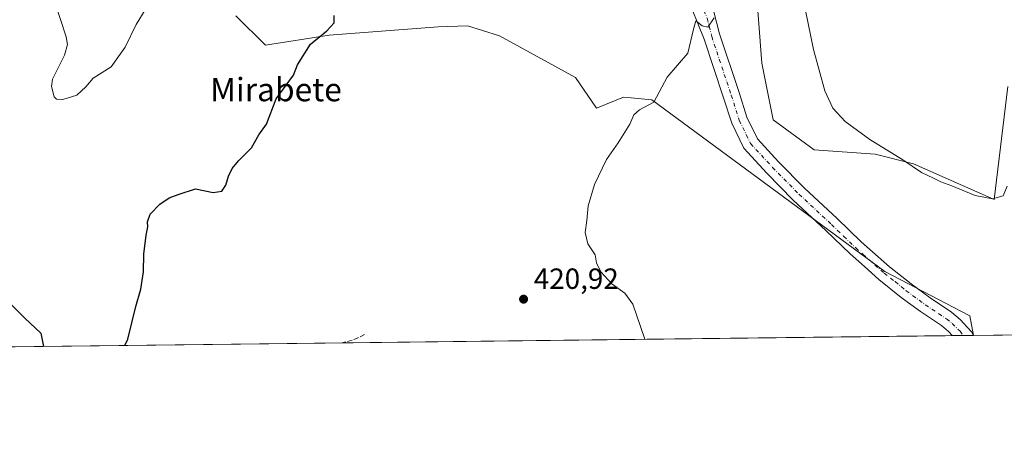
# Model space of a CAD drawing. Units: metres. Extents: x 580347 to 583806, y 4712704 to 4715057.
# Drawn here: x 582772 to 583110, y 4712704 to 4712844 of the extents above; entities that cross this region are included whole.
import ezdxf
from ezdxf.enums import TextEntityAlignment as Align

# ---------------------------------------------------------------- set-up
doc = ezdxf.new("R2010")
doc.units = ezdxf.units.M
doc.header["$MEASUREMENT"] = 0
doc.linetypes.add('DGN Style 3', pattern=[2.307223458686699, 1.648016756204785, -0.6592067024819142])
doc.linetypes.add('DGN Style 4', pattern=[2.6384748266838614, 1.318413404963828, -0.6592067024819142, 0.001648016756204785, -0.6592067024819142])
for name, color, linetype, lineweight in [('Arbolado forestal CxS', 92, 'Continuous', 0), ('Comarca CxS', 21, 'Continuous', 0), ('Comunidad Autónoma CxS', 142, 'Continuous', 0), ('Cultivos herbáceos CxS', 92, 'Continuous', 0), ('Curva de nivel maestra', 30, 'Continuous', 30), ('Curva de nivel normal', 30, 'Continuous', 0), ('Municipio CxS', 4, 'Continuous', 0), ('Pista no pavimentada Cxs', 111, 'Continuous', 0), ('Pista no pavimentada eje', 91, 'DGN Style 4', 0), ('Provincia CxS', 1, 'Continuous', 0), ('Punto de cota en terreno', 7, 'Continuous', 0), ('Rótulo de punto de cota en terreno', 7, 'Continuous', 0), ('Senda', 7, 'DGN Style 3', 0), ('Suelo desnudo CxS', 253, 'Continuous', 0), ('Texto cartográfico', 7, 'Continuous', 0)]:
    doc.layers.add(name, color=color, linetype=linetype, lineweight=lineweight)
doc.styles.add('Style-Arial', font='txt')

# ---------------------------------------------------------------- blocks, each defined once
blk = doc.blocks.new('*U7')
at = {"layer": 'Arbolado forestal CxS', "color": 92, "linetype": 'Continuous', "lineweight": 0}
for points in [[(583024.0713000001, 4712860.7073, 417.3815000000032), (583026.5011, 4712829.097300001, 417.0840000000026), (583030.3898999998, 4712809.6447, 416.6925999999949), (583044.4847999997, 4712799.4329, 415.9147999999986), (583065.3847000003, 4712797.973099999, 415.2219999999944), (583078.5081000002, 4712794.5701, 414.9455000000016), (583106.2127, 4712782.412699999, 414.9453999999969), (583110.9543000003, 4712821.1757, 412.2863999999972)], [(583128.9552999996, 4712736.097999999, 415.0004999999946), (583099.1984999999, 4712735.746200001, 416.054999999993), (583097.8744999999, 4712742.416300001, 416.1214999999939), (583068.7336999997, 4712757.6369, 416.3064000000013), (582988.6733999997, 4712816.6097, 420.5924999999989), (582981.6316999998, 4712817.2225, 421.853099999993), (582978.9698999999, 4712817.454100001, 422.4091000000044), (582969.6902999999, 4712813.655099999, 422.0733000000037), (582962.5163000004, 4712824.2073, 422.2504000000045), (582936.3613999998, 4712838.558499999, 422.2768000000069), (582930.6105000004, 4712840.3289, 422.3280999999988), (582925.3932999996, 4712841.934900001, 422.414499999999), (582915.3964999998, 4712841.644900001, 422.7538000000059), (582877.9716999996, 4712838.729499999, 425.0875999999989), (582856.0976999998, 4712835.326900001, 428.090200000006), (582845.9325000001, 4712845.391100001, 428.9241000000038)]]:
    blk.add_polyline3d(points, dxfattribs=at)
blk = doc.blocks.new('*U13')
at = {"layer": 'Cultivos herbáceos CxS', "color": 92, "linetype": 'Continuous', "lineweight": 0}
for points in [[(583110.9543000003, 4712821.1757, 412.2863999999972), (583106.2127, 4712782.412699999, 414.9453999999969), (583078.5081000002, 4712794.5701, 414.9455000000016), (583065.3847000003, 4712797.973099999, 415.2219999999944), (583044.4847999997, 4712799.4329, 415.9147999999986), (583030.3898999998, 4712809.6447, 416.6925999999949), (583026.5011, 4712829.097300001, 417.0840000000026), (583024.0713000001, 4712860.7073, 417.3815000000032)], [(582845.9325000001, 4712845.391100001, 428.9241000000038), (582856.0976999998, 4712835.326900001, 428.090200000006), (582877.9716999996, 4712838.729499999, 425.0875999999989), (582915.3964999998, 4712841.644900001, 422.7538000000059), (582925.3932999996, 4712841.934900001, 422.414499999999), (582930.6105000004, 4712840.3289, 422.3280999999988), (582936.3613999998, 4712838.558499999, 422.2768000000069), (582962.5163000004, 4712824.2073, 422.2504000000045), (582969.6902999999, 4712813.655099999, 422.0733000000037), (582978.9698999999, 4712817.454100001, 422.4091000000044), (582981.6316999998, 4712817.2225, 421.853099999993), (582988.6733999997, 4712816.6097, 420.5924999999989), (583068.7336999997, 4712757.6369, 416.3064000000013), (583097.8744999999, 4712742.416300001, 416.1214999999939), (583099.1984999999, 4712735.746200001, 416.054999999993), (582692.5900999998, 4712730.9386, 420.7121999999945)]]:
    blk.add_polyline3d(points, dxfattribs=at)
blk = doc.blocks.new('5PATER')
at = {"layer": 'Suelo desnudo CxS', "linetype": 'Continuous', "lineweight": 0}
h = blk.add_hatch(color=51, dxfattribs=at)
edge = h.paths.add_edge_path()
edge.add_ellipse((0, 0), major_axis=(-0.1095731443231308, -0.1110710700762829), ratio=0.9994222409660322, start_angle=0, end_angle=360)

msp = doc.modelspace()

# ---------------------------------------------------------------- linework, layer by layer
at = {"layer": 'Arbolado forestal CxS', "color": 92, "linetype": 'Continuous', "lineweight": 0, "extrusion": (0.03540998301726977, 0.0004186333916397106, 0.9993727822233305), "elevation": 23036.23530496895, "flags": 128}
msp.add_lwpolyline([(4705513.239509981, -638385.1226228665), (4705513.239509981, -638355.3449662921)], dxfattribs=at)
at = {"layer": 'Arbolado forestal CxS', "color": 92, "linetype": 'Continuous', "lineweight": 0}
for points in [[(583110.9543000003, 4712821.1757, 412.2863999999972), (583106.2127, 4712782.412699999, 414.9453999999969), (583078.5081000002, 4712794.5701, 414.9455000000016), (583065.3847000003, 4712797.973099999, 415.2219999999944), (583044.4847999997, 4712799.4329, 415.9147999999986), (583030.3898999998, 4712809.6447, 416.6925999999949), (583026.5011, 4712829.097300001, 417.0840000000026), (583024.0713000001, 4712860.7073, 417.3815000000032), (583018.7247000001, 4712872.864499999, 417.5795999999973), (583004.1441000003, 4712884.049900001, 418.4812999999995), (582979.0012999997, 4712896.885700001, 418.4231), (582965.9167, 4712902.208500001, 418.2419999999984), (582959.3066999996, 4712903.2257, 418.4133000000002), (582952.2670999998, 4712904.308900001, 418.4986000000063), (582944.9175000004, 4712899.058700001, 419.501099999994), (582934.4073000001, 4712886.638499999, 420.3364000000002)], [(582845.9325000001, 4712845.391100001, 428.9241000000038), (582856.0976999998, 4712835.326900001, 428.090200000006), (582877.9716999996, 4712838.729499999, 425.0875999999989), (582915.3964999998, 4712841.644900001, 422.7538000000059), (582925.3932999996, 4712841.934900001, 422.414499999999), (582930.6105000004, 4712840.3289, 422.3280999999988), (582936.3613999998, 4712838.558499999, 422.2768000000069), (582962.5163000004, 4712824.2073, 422.2504000000045), (582969.6902999999, 4712813.655099999, 422.0733000000037), (582978.9698999999, 4712817.454100001, 422.4091000000044), (582981.6316999998, 4712817.2225, 421.853099999993), (582988.6733999997, 4712816.6097, 420.5924999999989), (583068.7336999997, 4712757.6369, 416.3064000000013), (583097.8744999999, 4712742.416300001, 416.1214999999939), (583099.1984000001, 4712735.746300001, 416.0549000000028)]]:
    msp.add_polyline3d(points, dxfattribs=at)
at = {"layer": 'Comarca CxS', "color": 21, "linetype": 'Continuous', "lineweight": 0, "flags": 128}
msp.add_lwpolyline([(583793.8800006295, 4712743.959982844), (580373.6600006048, 4712703.519982844), (580354.3646056778, 4714372.773690105), (580346.9200006053, 4715016.809982819), (582763.5422738742, 4715045.365065165), (583765.98000063, 4715057.209982819), (583772.2282730888, 4714539.152052157), (583774.8120799946, 4714324.922972444), (583776.2196425328, 4714208.218884937), (583787.0475019206, 4713310.457389329)], close=True, dxfattribs=at)
at = {"layer": 'Comunidad Autónoma CxS', "color": 142, "linetype": 'Continuous', "lineweight": 0, "flags": 128}
msp.add_lwpolyline([(583793.8800006295, 4712743.959982844), (580373.6600006048, 4712703.519982844), (580354.3646056778, 4714372.773690105), (580346.9200006053, 4715016.809982819), (582763.5422738742, 4715045.365065165), (583765.98000063, 4715057.209982819), (583772.2282730888, 4714539.152052157), (583774.8120799946, 4714324.922972444), (583776.2196425328, 4714208.218884937), (583787.0475019206, 4713310.457389329)], close=True, dxfattribs=at)
at = {"layer": 'Cultivos herbáceos CxS', "color": 92, "linetype": 'Continuous', "lineweight": 0, "extrusion": (-0.006558605226347049, -7.754815680320062e-05, 0.9999784891105249), "elevation": -3766.091320283846, "flags": 128}
msp.add_lwpolyline([(582872.6649831505, 4712732.905317081), (582693.1092202062, 4712730.782317074)], dxfattribs=at)
at = {"layer": 'Cultivos herbáceos CxS', "color": 92, "linetype": 'Continuous', "lineweight": 0, "extrusion": (0.02975177183703538, 0.0003517868465556536, 0.9995572561482268), "elevation": 19421.75300917809, "flags": 128}
msp.add_lwpolyline([(4705512.220404383, -638475.6549009862), (4705512.220404383, -638266.16941667)], dxfattribs=at)
at = {"layer": 'Cultivos herbáceos CxS', "color": 92, "linetype": 'Continuous', "lineweight": 0, "extrusion": (0.004516962864540679, 5.326914943484285e-05, 0.999989797052389), "elevation": 3300.887528022162, "flags": 128}
msp.add_lwpolyline([(583087.7897542877, 4712735.534650963), (583083.9824154365, 4712735.489750964)], dxfattribs=at)
at = {"layer": 'Cultivos herbáceos CxS', "color": 92, "linetype": 'Continuous', "lineweight": 0, "extrusion": (-0.00732990313248926, -8.677287357574371e-05, 0.9999731321343274), "elevation": -4266.956089702982, "flags": 128}
msp.add_lwpolyline([(583086.5081929952, 4712735.392786304), (583083.0024987917, 4712735.351286304)], dxfattribs=at)
at = {"layer": 'Cultivos herbáceos CxS', "color": 92, "linetype": 'Continuous', "lineweight": 0, "extrusion": (-0.02916115337993162, -0.0003480774258508946, 0.9995746625318479), "elevation": -18228.36405129069, "flags": 128}
msp.add_lwpolyline([(-4705440.481527685, 639046.683218277), (-4705440.481527685, 639046.6077808191)], dxfattribs=at)
at = {"layer": 'Cultivos herbáceos CxS', "color": 92, "linetype": 'Continuous', "lineweight": 0}
for points in [[(583110.9543000003, 4712821.1757, 412.2863999999972), (583106.2127, 4712782.412699999, 414.9453999999969), (583078.5081000002, 4712794.5701, 414.9455000000016), (583065.3847000003, 4712797.973099999, 415.2219999999944), (583044.4847999997, 4712799.4329, 415.9147999999986), (583030.3898999998, 4712809.6447, 416.6925999999949), (583026.5011, 4712829.097300001, 417.0840000000026), (583024.0713000001, 4712860.7073, 417.3815000000032), (583018.7247000001, 4712872.864499999, 417.5795999999973), (583004.1441000003, 4712884.049900001, 418.4812999999995), (582979.0012999997, 4712896.885700001, 418.4231), (582965.9167, 4712902.208500001, 418.2419999999984), (582959.3066999996, 4712903.2257, 418.4133000000002), (582952.2670999998, 4712904.308900001, 418.4986000000063), (582944.9175000004, 4712899.058700001, 419.501099999994), (582934.4073000001, 4712886.638499999, 420.3364000000002)], [(582845.9325000001, 4712845.391100001, 428.9241000000038), (582856.0976999998, 4712835.326900001, 428.090200000006), (582877.9716999996, 4712838.729499999, 425.0875999999989), (582915.3964999998, 4712841.644900001, 422.7538000000059), (582925.3932999996, 4712841.934900001, 422.414499999999), (582930.6105000004, 4712840.3289, 422.3280999999988), (582936.3613999998, 4712838.558499999, 422.2768000000069), (582962.5163000004, 4712824.2073, 422.2504000000045), (582969.6902999999, 4712813.655099999, 422.0733000000037), (582978.9698999999, 4712817.454100001, 422.4091000000044), (582981.6316999998, 4712817.2225, 421.853099999993), (582988.6733999997, 4712816.6097, 420.5924999999989), (583068.7336999997, 4712757.6369, 416.3064000000013), (583097.8744999999, 4712742.416300001, 416.1214999999939), (583099.1984000001, 4712735.746300001, 416.0549000000028)]]:
    msp.add_polyline3d(points, dxfattribs=at)
at = {"layer": 'Curva de nivel maestra', "color": 30, "linetype": 'Continuous', "lineweight": 30, "elevation": 425, "flags": 128}
for points in [[(582807.7867999999, 4712732.300799999), (582808.7599999999, 4712734.4801), (582811.6100000005, 4712745.6601), (582813.3200000003, 4712751.5701), (582814.2100000001, 4712757.4901), (582814.3200000003, 4712763.6601), (582815.0599999996, 4712770.120100001), (582815.6600000003, 4712773.0001), (582815.5199999996, 4712774.720100001), (582816.4600000001, 4712777.3301), (582819.75, 4712780.7601), (582822.9900000002, 4712782.880100001), (582826.4199999999, 4712784.2401), (582832.0599999996, 4712786.040100001), (582838.0999999996, 4712784.7501), (582841.04, 4712785.2601), (582842.4600000001, 4712787.3201), (582843.3899999997, 4712790.360099999), (582844.6299999999, 4712792.9901), (582846.7999999998, 4712795.600099999), (582851.2199999997, 4712800.140100001), (582853.7800000003, 4712804.600099999), (582856.4100000003, 4712808.2601), (582859.75, 4712816.950099999), (582865.6699999999, 4712824.9801), (582867.04, 4712828.5701), (582871.5599999996, 4712835.6601), (582877.1399999997, 4712840.2301), (582879.6399999997, 4712843.020099999), (582879.5899999999, 4712845.450099999)], [(582766.7199999997, 4712748.4001), (582773.5, 4712741.700099999), (582778.9800000004, 4712736.450099999), (582779.8902000003, 4712731.971000001)]]:
    msp.add_lwpolyline(points, dxfattribs=at)
at = {"layer": 'Curva de nivel normal', "color": 30, "linetype": 'Continuous', "lineweight": 0, "flags": 128}
for points, elevation in [([(582783.4800000004, 4712850.880100001), (582787.6399999997, 4712838.1601), (582788.0899999999, 4712835.550100001), (582787.0300000003, 4712831.880100001), (582782.9199999999, 4712823.6801), (582782.5700000003, 4712821.140100001), (582783.5, 4712817.640100001), (582784.2800000003, 4712816.8301), (582786.4800000004, 4712816.640100001), (582791.3499999996, 4712818.200099999), (582794.3899999997, 4712821.040100001), (582796.9600000001, 4712823.970100001), (582803.1100000005, 4712827.890100001), (582807.8700000001, 4712834.590100001), (582811.7199999997, 4712842.440099999), (582820.9100000003, 4712857.6501)], 430), ([(583040.5599999996, 4712851.7601), (583044.2400000002, 4712833.870100001), (583048.1399999997, 4712819.640100001), (583050.7999999998, 4712813.670100001), (583055.0800000001, 4712809.1601), (583063.5099999999, 4712802.9001), (583074.8399999999, 4712796.0001), (583081.3099999996, 4712791.590100001), (583085.4699999997, 4712789.7301), (583087.9800000004, 4712788.440099999), (583091.7199999997, 4712787.030099999), (583099.7300000004, 4712783.720100001), (583105.6500000004, 4712782.540100001), (583109.3799999999, 4712783.620100001), (583110.6799999997, 4712786.9101)], 415), ([(582986.2927000001, 4712734.411400001), (582982.1600000003, 4712746.460100001), (582979.4299999997, 4712750.190099999), (582975.0300000003, 4712753.4101), (582971.2100000001, 4712757.5801), (582969.7599999999, 4712760.640100001), (582969.2599999999, 4712763.4001), (582966.7599999999, 4712767.100099999), (582965.7800000003, 4712771.090100001), (582966.4299999997, 4712775.1801), (582966.8600000005, 4712780.140100001), (582969.0599999996, 4712787.520099999), (582973.1200000001, 4712796.090100001), (582977.1500000004, 4712801.7601), (582981.1500000004, 4712808.1801), (582982.5099999999, 4712811.460100001), (582984.4199999999, 4712813.1801), (582989.4400000004, 4712815.800100001), (582993.9199999999, 4712824.3301), (583001.0800000001, 4712832.520099999), (583003.0300000003, 4712840.780099999), (583003.8700000001, 4712843.690099999), (583006, 4712841.920100001), (583007.9400000004, 4712841.520099999), (583010.0599999996, 4712844.6801)], 420)]:
    msp.add_lwpolyline(points, dxfattribs=dict(at, elevation=elevation))
at = {"layer": 'Municipio CxS', "color": 4, "linetype": 'Continuous', "lineweight": 0, "flags": 128}
msp.add_lwpolyline([(583787.0475019206, 4713310.457389329), (583793.8800006295, 4712743.959982844), (580373.6600006048, 4712703.519982844)], dxfattribs=at)
at = {"layer": 'Pista no pavimentada Cxs', "color": 111, "linetype": 'Continuous', "lineweight": 0, "extrusion": (-0.1671933926718858, -0.001975346204067887, 0.985922140665397), "elevation": -106388.2023747575, "flags": 128}
msp.add_lwpolyline([(-4705518.1760942, 629812.0443708983), (-4705518.1760942, 629804.626533245)], dxfattribs=at)
at = {"layer": 'Pista no pavimentada Cxs', "color": 111, "linetype": 'Continuous', "lineweight": 0}
for points in [[(583008.7200999996, 4712851.7401, 420.704700000002), (583011.9101, 4712839.2501, 419.9403000000021), (583018.6401000004, 4712819.040100001, 421.6983000000037), (583021.3400999998, 4712810.590100001, 420.8904999999941), (583024.9600999998, 4712803.170100001, 419.7054999999964), (583032.2001, 4712795.300100001, 423.6928000000044), (583041.1601, 4712786.200099999, 423.6002000000008), (583052.3400999998, 4712775.8201, 417.0644000000029), (583060.6300999997, 4712767.8201, 422.1483000000007), (583070.2801000001, 4712759.2401, 417.4193999999989), (583077.7600999996, 4712753.4001, 418.1714000000065), (583084.2401000002, 4712748.610099999, 417.1404000000039), (583091.5800999999, 4712743.7301, 417.0020999999979), (583094.6101000002, 4712741.220100001, 416.8671000000031), (583098.4200999998, 4712736.920100001, 417.1463999999978), (583099.1201, 4712735.7501, 417.2767000000022), (583099.1229999998, 4712735.745300001, 417.2773000000016), (583091.8101000004, 4712735.6591, 416.0369999999967), (583090.5701000001, 4712737.050100001, 416.0580000000046), (583088.1201, 4712739.090100001, 416.0939999999973), (583080.9200999998, 4712743.880100001, 416.1956000000064), (583074.3300999999, 4712748.7501, 416.3830000000016), (583066.6501000002, 4712754.960100001, 416.3427999999985), (583061.6801000005, 4712759.380100001, 417.0663999999961), (583056.8201000001, 4712763.710100001, 417.5558000000019), (583048.4801000003, 4712771.7501, 416.6180000000023), (583037.2500999998, 4712782.1801, 417.613400000002), (583028.1401000004, 4712791.4301, 419.820000000007), (583020.2801000001, 4712799.9801, 418.1362999999984), (583016.1201, 4712808.5001, 418.8730000000069), (583013.3101000004, 4712817.300100001, 419.6707000000025), (583006.6401000004, 4712837.3301, 419.798299999995), (583000.4401000004, 4712853.0701, 421.7606999999989)], [(583091.8101000004, 4712735.6589, 416.0369999999967), (583090.5701000001, 4712737.050100001, 416.0580000000046), (583088.1201, 4712739.090100001, 416.0939999999973), (583080.9200999998, 4712743.880100001, 416.1956000000064), (583074.3300999999, 4712748.7501, 416.3830000000016), (583066.6501000002, 4712754.960100001, 416.3427999999985), (583061.6801000005, 4712759.380100001, 417.0663999999961), (583056.8201000001, 4712763.710100001, 417.5558000000019), (583048.4801000003, 4712771.7501, 416.6180000000023), (583037.2500999998, 4712782.1801, 417.613400000002), (583028.1401000004, 4712791.4301, 419.820000000007), (583020.2801000001, 4712799.9801, 418.1362999999984), (583016.1201, 4712808.5001, 418.8730000000069), (583013.3101000004, 4712817.300100001, 419.6707000000025), (583006.6401000004, 4712837.3301, 419.798299999995), (583000.4401000004, 4712853.0701, 421.7606999999989)], [(583008.7200999996, 4712851.7401, 420.704700000002), (583011.9101, 4712839.2501, 419.9403000000021), (583018.6401000004, 4712819.040100001, 421.6983000000037), (583021.3400999998, 4712810.590100001, 420.8904999999941), (583024.9600999998, 4712803.170100001, 419.7054999999964), (583032.2001, 4712795.300100001, 423.6928000000044), (583041.1601, 4712786.200099999, 423.6002000000008), (583052.3400999998, 4712775.8201, 417.0644000000029), (583060.6300999997, 4712767.8201, 422.1483000000007), (583070.2801000001, 4712759.2401, 417.4193999999989), (583077.7600999996, 4712753.4001, 418.1714000000065), (583084.2401000002, 4712748.610099999, 417.1404000000039), (583091.5800999999, 4712743.7301, 417.0020999999979), (583094.6101000002, 4712741.220100001, 416.8671000000031), (583098.4200999998, 4712736.920100001, 417.1463999999978), (583099.1201, 4712735.7501, 417.2767000000022), (583099.1229999998, 4712735.745300001, 417.2773000000016)]]:
    msp.add_polyline3d(points, dxfattribs=at)
at = {"layer": 'Pista no pavimentada eje', "color": 91, "linetype": 'DGN Style 4', "lineweight": 0}
msp.add_polyline3d([(583000.4162999997, 4712863.4187, 422.0660999999964), (583004.5800999999, 4712852.405099999, 421.149900000004), (583007.6801000005, 4712844.5351, 420.4113999999972), (583009.2751000002, 4712838.290100001, 419.7988000000041), (583015.9751000004, 4712818.170100001, 420.6889999999985), (583018.7301000003, 4712809.545100001, 419.2317000000039), (583022.6201, 4712801.575099999, 418.0804000000062), (583030.1700999998, 4712793.3651, 421.2976000000053), (583039.2050999999, 4712784.190099999, 420.0491999999941), (583050.4101, 4712773.7851, 416.7961000000068), (583054.5551000005, 4712769.7851, 417.5087000000058), (583058.7251000004, 4712765.765100001, 419.6304999999993), (583061.1551000001, 4712763.600099999, 419.3565999999992), (583068.4650999998, 4712757.100099999, 416.6879000000045), (583072.2050999999, 4712754.1801, 416.5369999999967), (583076.0450999998, 4712751.075099999, 417.1199000000051), (583082.5800999999, 4712746.245100001, 416.4312000000064), (583089.8501000004, 4712741.4101, 416.3175000000047), (583091.8463000003, 4712739.8475, 416.3025000000052), (583094.5208999999, 4712737.172900001, 416.4303000000073), (583095.6174, 4712735.7039, 416.4444999999978)], dxfattribs=at)
at = {"layer": 'Provincia CxS', "color": 1, "linetype": 'Continuous', "lineweight": 0, "flags": 128}
msp.add_lwpolyline([(583793.8800006295, 4712743.959982844), (580373.6600006048, 4712703.519982844), (580354.3646056778, 4714372.773690105), (580346.9200006053, 4715016.809982819), (582763.5422738742, 4715045.365065165), (583765.98000063, 4715057.209982819), (583772.2282730888, 4714539.152052157), (583774.8120799946, 4714324.922972444), (583776.2196425328, 4714208.218884937), (583787.0475019206, 4713310.457389329)], close=True, dxfattribs=at)
at = {"layer": 'Senda', "color": 7, "linetype": 'DGN Style 3', "lineweight": 0, "extrusion": (-0.02165798296472206, 0.04842590006287374, 0.998591940672966), "elevation": 216015.8107045837, "flags": 128}
msp.add_lwpolyline([(-2456158.038343748, -4058357.632764827), (-2456154.414808332, -4058357.476304026), (-2456149.958472416, -4058358.130423279)], dxfattribs=at)

# ---------------------------------------------------------------- block references
at = {"layer": 'Arbolado forestal CxS', "color": 92, "linetype": 'Continuous', "lineweight": 0}
msp.add_blockref('*U7', (0, 0), dxfattribs=at)
at = {"layer": 'Cultivos herbáceos CxS', "color": 92, "linetype": 'Continuous', "lineweight": 0}
msp.add_blockref('*U13', (0, 0), dxfattribs=at)
at = {"layer": 'Punto de cota en terreno', "color": 7, "linetype": 'Continuous', "lineweight": 0, "xscale": 10, "yscale": 10, "zscale": 10}
msp.add_blockref('5PATER', (582944.6699999999, 4712748.17, 420.9199999999983), dxfattribs=at)

# ---------------------------------------------------------------- texts
at = {"layer": 'Rótulo de punto de cota en terreno', "color": 7, "linetype": 'Continuous', "lineweight": 0, "style": 'Style-Arial'}
msp.add_text('420,92', height=7.000000000000002, dxfattribs=at).set_placement((582948.1978000002, 4712751.697799999))
at = {"layer": 'Texto cartográfico', "color": 7, "linetype": 'Continuous', "lineweight": 0, "style": 'Style-Arial'}
msp.add_text('Mirabete', height=8, dxfattribs=at).set_placement((582859.6670560976, 4712820.07015), align=Align.MIDDLE_CENTER)

doc.saveas('drawing.dxf')
